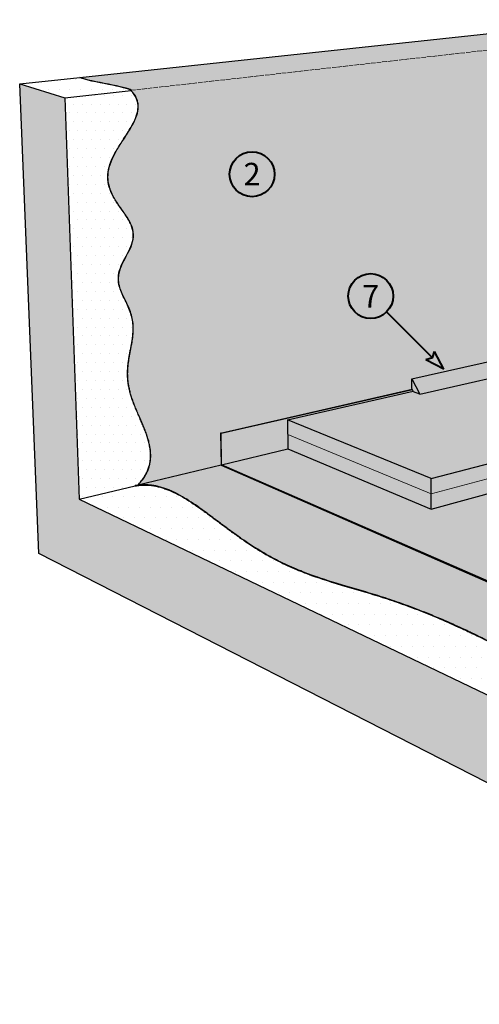
# Model space of a CAD drawing. Units: millimetres. Extents: x 41 to 18027, y -4061 to 5800.
# Drawn here: x 666 to 1893, y 930 to 3559 of the extents above; entities that cross this region are included whole.
import ezdxf

# ---------------------------------------------------------------- set-up
doc = ezdxf.new("R2010")
doc.units = ezdxf.units.MM
doc.linetypes.add('ACAD_ISO02W100', pattern=[15, 12, -3])
for name, color, linetype, lineweight in [('Retino isolante', 8, 'Continuous', 0), ('Riempimento BV', 252, 'Continuous', 5), ('Riempimento fac sup isol', 251, 'Continuous', 5), ('Riempimento primer', 250, 'Continuous', 5), ('Riempimento supporto', 8, 'Continuous', 5), ('Scritte', 7, 'Continuous', 40), ('Visibile (ISO)', 7, 'Continuous', 25), ('VIsibile2', 251, 'ACAD_ISO02W100', 9)]:
    doc.layers.add(name, color=color, linetype=linetype, lineweight=lineweight)
doc.layers.add('Riempimento bordangolo', color=7, linetype='Continuous', lineweight=5, true_color=0xf1e6c7)
doc.layers.add('Riempimento isolante', color=7, linetype='Continuous', lineweight=5, true_color=0xf0f0b3)
doc.styles.get("Standard").update_dxf_attribs({"font": 'arial.ttf'})
doc.linetypes.add('BATTING', pattern='A,0.00254,-2.54,[134,ltypeshp.shx,S=2.54,R=0,X=-2.54,Y=0],-5.08,[134,ltypeshp.shx,S=2.54,R=180,X=2.54,Y=0],-2.54', length=10.16254)

msp = doc.modelspace()

# ---------------------------------------------------------------- hatches: boundary and pattern name
at = {"layer": 'Riempimento bordangolo'}
h = msp.add_hatch(color=256, dxfattribs=at)
h.dxf.hatch_style = 1
h.paths.add_polyline_path([(1713.3, 2600.3), (1713.3, 2573.9), (1716.7, 2567.3), (1717.6, 2565.6), (1734.8, 2559.1)])
h.paths.add_polyline_path([(1968.8, 2613, -0.011255), (1968.1, 2613.7, -0.009323), (1967.5, 2614.2, -0.008386), (1967, 2614.7, -0.008676), (1966.4, 2615.3, -0.007865), (1965.9, 2615.9, -0.008114), (1965.4, 2616.6, -0.007422), (1964.9, 2617.2, -0.008452), (1964.4, 2618, -0.000797), (1963.5, 2619.4, -0.01322), (1963.2, 2619.9, -0.006459), (1962.7, 2620.8), (1950.2, 2644.2, -0.006859), (1949.6, 2645.3, -0.012315), (1949.3, 2645.8, -0.000659), (1948.6, 2647.4, -0.006745), (1948.3, 2648.4, -0.006242), (1948, 2649.2, -0.006087), (1947.7, 2650.1, -0.006127), (1947.4, 2651, -0.006044), (1947.1, 2651.9, -0.00579), (1946.9, 2652.8), (1713.3, 2600.3), (1734.8, 2559.1)])
at = {"layer": 'Riempimento BV'}
h = msp.add_hatch(color=256, dxfattribs=at)
h.dxf.hatch_style = 1
h.paths.add_polyline_path([(1381.4, 2490.6), (1716.7, 2567.3), (1714.5, 2571.5), (1203.6, 2454.9), (1205.3, 2370.9), (1382.4, 2413.1)])
h = msp.add_hatch(color=256, dxfattribs=at)
h.dxf.hatch_style = 1
h.paths.add_polyline_path([(2563.1, 2269.1), (2253.9, 2385.3), (1764.8, 2252.4), (1382.4, 2413.1), (1205.3, 2370.9), (3459.1, 1383.9), (5519.3, 2407.3), (5435.3, 2429.2), (3526.7, 1512), (3223.7, 1639.3), (3229.7, 1734.8), (3585.6, 1884.6), (3156.8, 2045.8), (2675.5, 1869.7), (2192.9, 2072.5), (2194.6, 2158.1)])
at = {"layer": 'Riempimento fac sup isol'}
h = msp.add_hatch(color=256, dxfattribs=at)
h.dxf.hatch_style = 1
h.paths.add_polyline_path([(1973.5, 2610.3, -0.017034), (1972.4, 2610.7, -0.002561), (1971.1, 2611.4, -0.018137), (1970, 2612.1, -0.020023), (1968.8, 2613), (1734.8, 2559.1), (1717.6, 2565.6), (1716.7, 2567.3), (1381.4, 2490.6), (1764.9, 2333.7), (2331.3, 2481.6)])
h = msp.add_hatch(color=256, dxfattribs=at)
h.dxf.hatch_style = 1
edge = h.paths.add_edge_path()
edge.add_line((1204.1, 2369.4), (3458.9, 1381.3))
edge.add_line((3458.9, 1381.3), (3327, 1315.8))
edge.add_spline(control_points=[(3327, 1315.8), (2931.1, 1611.2), (2777.2, 1468.8), (2230.9, 1734.3), (1997, 1861.3), (1548.5, 2089), (1272.1, 2062.6), (1122.8, 2341.9), (974.7, 2314.9)], knot_values=[-1, -1, -1, -1, -1, -0.678261, -0.558896, -0.43702, -0.30929, 0, 0, 0, 0, 0], degree=4, periodic=0)
edge.add_line((974.7, 2314.9), (981.4, 2316.5))
edge.add_spline(control_points=[(981.4, 2316.5), (981.5, 2316.5), (981.5, 2316.4), (981.6, 2316.4), (981.7, 2316.4), (981.7, 2316.3)], knot_values=[0, 0, 0, 0, 0.025, 0.025, 0.05, 0.05, 0.05, 0.05], degree=3, periodic=0)
edge.add_line((981.7, 2316.3), (1204.1, 2369.4))
at = {"layer": 'Riempimento isolante'}
h = msp.add_hatch(color=256, dxfattribs=at)
h.dxf.hatch_style = 1
h.paths.add_polyline_path([(1381.4, 2490.6), (1382.4, 2413.1), (1764.8, 2252.4), (1764.9, 2333.7)])
h = msp.add_hatch(color=256, dxfattribs=at)
h.dxf.hatch_style = 1
h.paths.add_polyline_path([(2253.9, 2385.3), (2255.6, 2461.8), (1764.9, 2333.7), (1764.8, 2252.4)])
at = {"layer": 'Riempimento primer'}
h = msp.add_hatch(color=256, dxfattribs=at)
h.dxf.hatch_style = 1
edge = h.paths.add_edge_path()
edge.add_line((826.4, 3404.8), (2267.5, 3558.9))
edge.add_line((2267.5, 3558.9), (2391.2, 3531.4))
edge.add_arc((2391.1, 3531), 0.343, 71.3389, 76.8345, ccw=False)
edge.add_arc((2391.2, 3531.3), 0.113, 61.7692, 71.3389, ccw=False)
edge.add_arc((2390.6, 3530.2), 1.36, 60.0156, 61.7692, ccw=False)
edge.add_arc((2391.2, 3531.2), 0.14, 54.5527, 60.0156, ccw=False)
edge.add_arc((2391.1, 3531), 0.381, 50.0179, 54.5527, ccw=False)
edge.add_arc((2391.1, 3531.1), 0.34, 45.2203, 50.0179, ccw=False)
edge.add_arc((2391, 3531), 0.46, 41.225, 45.2203, ccw=False)
edge.add_arc((2391.1, 3531), 0.412, 37.0035, 41.225, ccw=False)
edge.add_arc((2391, 3530.9), 0.539, 33.4178, 37.0035, ccw=False)
edge.add_arc((2391, 3530.9), 0.49, 29.6542, 33.4178, ccw=False)
edge.add_arc((2390.9, 3530.9), 0.611, 26.3599, 29.6542, ccw=False)
edge.add_arc((2390.9, 3530.9), 0.566, 22.9371, 26.3599, ccw=False)
edge.add_arc((2390.8, 3530.9), 0.666, 19.8317, 22.9371, ccw=False)
edge.add_arc((2390.9, 3530.9), 0.632, 16.6442, 19.8317, ccw=False)
edge.add_arc((2390.8, 3530.9), 0.697, 13.6377, 16.6442, ccw=False)
edge.add_arc((2390.8, 3530.9), 0.679, 10.5921, 13.6377, ccw=False)
edge.add_arc((2391.3, 3530.9), 0.227, 7.6011, 10.5921, ccw=False)
edge.add_arc((2385.5, 3530.2), 6.06, 7.0227, 7.6011, ccw=False)
edge.add_arc((2391.2, 3530.9), 0.27, 1.5555, 7.0227, ccw=False)
edge.add_arc((2390.6, 3530.9), 0.89, -1.4559, 1.5555, ccw=False)
edge.add_line((2391.5, 3530.8), (2391.3, 3521.6))
edge.add_arc((2403.2, 3521.3), 11.9, 178.4904, 179.5513)
edge.add_arc((2394.4, 3521.4), 3.18, 179.5513, 181.6032)
edge.add_arc((2628, 3527.9), 236.8, 181.6032, 181.6791)
edge.add_arc((2392.5, 3521), 1.21, 181.6791, 182.739)
edge.add_arc((2400.5, 3521.4), 9.25, 182.739, 183.786)
edge.add_arc((2400.5, 3521.4), 9.19, 183.786, 184.8364)
edge.add_arc((2400.6, 3521.4), 9.3, 184.8364, 185.879)
edge.add_arc((2400.5, 3521.4), 9.27, 185.879, 186.9234)
edge.add_arc((2400.6, 3521.4), 9.31, 186.9234, 187.9651)
edge.add_arc((2400.6, 3521.4), 9.31, 187.9651, 189.0069)
edge.add_arc((2400.5, 3521.4), 9.27, 189.0069, 190.0511)
edge.add_arc((2400.6, 3521.4), 9.3, 190.0511, 191.0936)
edge.add_arc((2400.5, 3521.4), 9.19, 191.0936, 192.1438)
edge.add_arc((2400.5, 3521.4), 9.25, 192.1438, 193.1905)
edge.add_arc((2400.3, 3521.4), 9.06, 193.1905, 194.2501)
edge.add_arc((2400.4, 3521.4), 9.15, 194.2501, 195.3045)
edge.add_arc((2392.8, 3519.3), 1.2, 195.3045, 196.3771)
edge.add_arc((2612.2, 3583.8), 229.9, 196.3771, 196.4547)
edge.add_arc((2394.7, 3519.5), 3.12, 196.4547, 198.5318)
edge.add_arc((2402.8, 3522.2), 11.7, 198.5318, 199.6053)
edge.add_line((2391.8, 3518.3), (2393.3, 3514.1))
edge.add_arc((2371.8, 3506.5), 22.8, 18.5319, 19.6053, ccw=False)
edge.add_arc((2387.6, 3511.8), 6.1, 16.4548, 18.5319, ccw=False)
edge.add_arc((1961.9, 3386), 450.1, 16.3771, 16.4548, ccw=False)
edge.add_arc((2391.4, 3512.3), 2.36, 15.3046, 16.3771, ccw=False)
edge.add_arc((2376.4, 3508.2), 17.9, 14.2501, 15.3046, ccw=False)
edge.add_arc((2376.6, 3508.2), 17.7, 13.1905, 14.2501, ccw=False)
edge.add_arc((2376.2, 3508.1), 18.1, 12.1435, 13.1905, ccw=False)
edge.add_arc((2376.3, 3508.1), 18, 11.0932, 12.1435, ccw=False)
edge.add_arc((2376.1, 3508.1), 18.2, 10.0504, 11.0932, ccw=False)
edge.add_arc((2376.2, 3508.1), 18.1, 9.0059, 10.0504, ccw=False)
edge.add_arc((2376.1, 3508.1), 18.2, 7.9638, 9.0059, ccw=False)
edge.add_arc((2376.1, 3508.1), 18.2, 6.9217, 7.9638, ccw=False)
edge.add_arc((2376.2, 3508.1), 18.1, 5.8769, 6.9217, ccw=False)
edge.add_arc((2376.1, 3508.1), 18.2, 4.8338, 5.8769, ccw=False)
edge.add_arc((2376.4, 3508.1), 18, 3.7827, 4.8338, ccw=False)
edge.add_arc((2376.2, 3508.1), 18.1, 2.7351, 3.7827, ccw=False)
edge.add_arc((2391.9, 3508.9), 2.37, 1.6743, 2.7351, ccw=False)
edge.add_arc((1931.9, 3495.4), 462.6, 1.6605, 1.6743, ccw=False)
edge.add_line((2394.3, 3508.8), (2105.3, 3475.3))
edge.add_line((2105.3, 3475.3), (2095.1, 2819.7))
edge.add_arc((2249.4, 2817.3), 154.4, 179.1141, 179.4573)
edge.add_arc((2134.5, 2818.4), 39.4, 179.4573, 180.1366)
edge.add_arc((11715.2, 2841.3), 9620.2, 180.13663, 180.14475)
edge.add_arc((2100.5, 2817), 5.39, 180.1448, 180.4879)
edge.add_arc((2213.4, 2818), 118.3, 180.4879, 180.8275)
edge.add_arc((2212.6, 2817.9), 117.6, 180.8275, 181.1683)
edge.add_arc((2214.5, 2818), 119.4, 181.1683, 181.5058)
edge.add_arc((2213.8, 2818), 118.7, 181.5058, 181.8444)
edge.add_arc((2215.6, 2818), 120.5, 181.8444, 182.18)
edge.add_arc((2214.9, 2818), 119.8, 182.18, 182.5165)
edge.add_arc((2216.6, 2818.1), 121.5, 182.5165, 182.8502)
edge.add_arc((2215.9, 2818), 120.8, 182.8502, 183.1849)
edge.add_arc((2217.5, 2818.1), 122.4, 183.1849, 183.5169)
edge.add_arc((2216.9, 2818.1), 121.8, 183.5169, 183.8497)
edge.add_arc((2218.4, 2818.2), 123.3, 183.8497, 184.1801)
edge.add_arc((2217.8, 2818.1), 122.7, 184.1801, 184.5113)
edge.add_arc((2100.9, 2808.9), 5.51, 184.5113, 184.8402)
edge.add_arc((12729.4, 3708.9), 10672, 184.84024, 184.84771)
edge.add_arc((2137.7, 2810.6), 42.3, 184.8477, 185.4975)
edge.add_arc((2259.8, 2822.4), 164.9, 185.4975, 185.8265)
edge.add_line((2095.7, 2805.7), (2096.3, 2800.2))
edge.add_arc((1902.8, 2780.5), 194.5, 5.4975, 5.8265, ccw=False)
edge.add_arc((2046.8, 2794.3), 49.9, 4.8475, 5.4975, ccw=False)
edge.add_arc((-10441.2, 1735.3), 12582.6, 4.84005, 4.84752, ccw=False)
edge.add_arc((2090.1, 2796.4), 6.49, 4.511, 4.8401, ccw=False)
edge.add_arc((1952.4, 2785.5), 144.6, 4.1797, 4.511, ccw=False)
edge.add_arc((1951.7, 2785.4), 145.3, 3.8492, 4.1797, ccw=False)
edge.add_arc((1953.5, 2785.6), 143.5, 3.5161, 3.8492, ccw=False)
edge.add_arc((1952.8, 2785.5), 144.2, 3.184, 3.5161, ccw=False)
edge.add_arc((1954.7, 2785.6), 142.3, 2.8491, 3.184, ccw=False)
edge.add_arc((1953.9, 2785.6), 143.1, 2.5152, 2.8491, ccw=False)
edge.add_arc((1956, 2785.7), 141, 2.1783, 2.5152, ccw=False)
edge.add_arc((1955.1, 2785.6), 141.9, 1.8425, 2.1783, ccw=False)
edge.add_arc((1957.3, 2785.7), 139.7, 1.5036, 1.8425, ccw=False)
edge.add_arc((1956.4, 2785.7), 140.6, 1.1657, 1.5036, ccw=False)
edge.add_arc((1958.7, 2785.7), 138.3, 0.8245, 1.1657, ccw=False)
edge.add_arc((1957.8, 2785.7), 139.2, 0.4844, 0.8245, ccw=False)
edge.add_arc((2090.7, 2786.8), 6.35, 0.1408, 0.4844, ccw=False)
edge.add_arc((-9195.5, 2759.1), 11292.6, 0.13265, 0.1408, ccw=False)
edge.add_arc((2050.7, 2785.2), 46.3, -0.2491, 0.1327, ccw=False)
edge.add_line((2097, 2784.9), (1946.7, 2753.3))
edge.add_line((1946.7, 2753.3), (1945.8, 2661.9))
edge.add_arc((1992.5, 2661.5), 46.7, 179.4947, 180.9494)
edge.add_arc((1958.5, 2660.9), 12.7, 180.9494, 183.7387)
edge.add_arc((2621.3, 2704.2), 676.9, 183.7387, 183.8797)
edge.add_arc((1952.3, 2658.9), 6.39, 183.8797, 185.3314)
edge.add_arc((1983.6, 2661.8), 37.8, 185.3314, 186.7376)
edge.add_arc((1983, 2661.7), 37.1, 186.7376, 188.1562)
edge.add_arc((1984.2, 2661.9), 38.4, 188.1562, 189.546)
edge.add_arc((1983.9, 2661.8), 38.1, 189.546, 190.9427)
edge.add_arc((1984.4, 2662), 38.6, 190.9427, 192.3268)
edge.add_arc((1984.4, 2661.9), 38.5, 192.3268, 193.7124)
edge.add_arc((1984.2, 2661.9), 38.4, 193.7124, 193.7744)
edge.add_line((1946.9, 2652.8), (1713.3, 2600.3))
edge.add_line((1713.3, 2600.3), (1713.3, 2573.9))
edge.add_line((1713.3, 2573.9), (1714.2, 2572.1))
edge.add_line((1714.2, 2572.1), (1202.4, 2455.4))
edge.add_line((1202.4, 2455.4), (1204.1, 2369.4))
edge.add_line((1204.1, 2369.4), (981.7, 2316.3))
edge.add_spline(control_points=[(981.7, 2316.3), (1067.1, 2404.6), (945.7, 2521.6), (939.7, 2620.1), (992.8, 2777.4), (877.7, 2876.5), (1094.8, 3029.8), (724.3, 3143.7), (1053.9, 3279.2), (963.2, 3369.7)], knot_values=[0.000529, 0.000529, 0.000529, 0.000529, 0.000529, 0.285084, 0.391645, 0.493959, 0.600743, 0.710054, 1, 1, 1, 1, 1], degree=4, periodic=0)
edge.add_line((963.2, 3369.7), (963.7, 3369.8))
edge.add_spline(control_points=[(963.7, 3369.8), (963.7, 3369.8), (963.7, 3369.8), (963.7, 3369.9), (963.7, 3369.9), (963.6, 3370.1), (963.6, 3370.1), (963.6, 3370.2), (963.6, 3370.3), (963.6, 3370.4), (963.6, 3370.4), (963.5, 3370.4), (963.5, 3370.4), (963.5, 3370.4), (963.5, 3370.4), (963.5, 3370.4), (963.5, 3370.4), (963.5, 3370.4), (963.5, 3370.4), (963.5, 3370.4)], knot_values=[-0.08192, -0.08192, -0.08192, -0.08192, -0.081494, -0.081494, -0.062976, -0.062976, -0.043382, -0.043382, -0.025165, -0.025165, -0.002517, -0.002517, -0.000471, -0.000471, -0.0002, -0.0002, -0.000077, -0.000077, 0, 0, 0, 0], degree=3, periodic=0)
edge.add_spline(control_points=[(963.5, 3370.4), (955.3, 3379.3), (855.8, 3392.6), (826.4, 3404.8)], knot_values=[0.004291, 0.004291, 0.004291, 0.004291, 1, 1, 1, 1], degree=3, periodic=0)
at = {"layer": 'Riempimento supporto'}
h = msp.add_hatch(dxfattribs=at)
h.set_pattern_fill('DOTS', color=256, scale=18)
edge = h.paths.add_edge_path()
edge.add_spline(control_points=[(826.5, 3404.3), (855.8, 3392.1), (955.3, 3378.8), (963.6, 3369.9)], knot_values=[0.004291, 0.004291, 0.004291, 0.004291, 1, 1, 1, 1], degree=3, periodic=0)
edge.add_line((826.4, 3404.3), (666.1, 3387.2))
edge.add_line((666.1, 3387.2), (786.5, 3349.9))
edge.add_line((786.5, 3349.9), (963.6, 3369.9))
h = msp.add_hatch(dxfattribs=at)
h.set_pattern_fill('AR-CONC', color=256, scale=0.5)
h.paths.add_polyline_path([(825, 2278.6), (786.5, 3349.9), (666.1, 3387.2), (717, 2134.1), (3069.5, 930.3), (3085.1, 1194.8)])
h = msp.add_hatch(dxfattribs=at)
h.set_pattern_fill('DOTS', color=256, scale=15)
edge = h.paths.add_edge_path()
edge.add_spline(control_points=[(981.4, 2316.5), (1066.8, 2404.8), (945.4, 2521.7), (939.4, 2620.2), (992.5, 2777.5), (877.4, 2876.6), (1094.5, 3029.9), (724, 3143.8), (1053.6, 3279.3), (962.9, 3369.8)], knot_values=[0.000529, 0.000529, 0.000529, 0.000529, 0.000529, 0.285084, 0.391645, 0.493959, 0.600743, 0.710054, 1, 1, 1, 1, 1], degree=4, periodic=0)
edge.add_line((962.9, 3369.8), (786.5, 3349.9))
edge.add_line((786.5, 3349.9), (825, 2278.6))
edge.add_line((825, 2278.6), (974.7, 2314.4))
edge.add_line((974.7, 2314.4), (974.7, 2314.9))
edge.add_line((974.7, 2314.9), (981.4, 2316.5))
h = msp.add_hatch(dxfattribs=at)
h.set_pattern_fill('DOTS', color=256, scale=18)
edge = h.paths.add_edge_path()
edge.add_spline(control_points=[(3327, 1315.1), (2931.1, 1610.6), (2777.2, 1468.2), (2230.8, 1733.7), (1997, 1860.7), (1548.5, 2088.4), (1272.1, 2062.1), (1122.8, 2341.4), (974.7, 2314.4)], knot_values=[0, 0, 0, 0, 0, 0.321739, 0.441104, 0.56298, 0.69071, 1, 1, 1, 1, 1], degree=4, periodic=0)
edge.add_line((974.7, 2314.4), (825, 2278.6))
edge.add_line((825, 2278.6), (3085.1, 1194.8))
edge.add_line((3085.1, 1194.8), (3327, 1315.1))
at = {"layer": 'Scritte'}
msp.add_hatch(color=255, dxfattribs=at).paths.add_polyline_path([(1798.5, 2625.7), (1773.7, 2673.4), (1768, 2656.3), (1750.8, 2650.5)])

# ---------------------------------------------------------------- linework, layer by layer
at = {"layer": 'Retino isolante', "linetype": 'BATTING', "ltscale": 3.5}
for p, q in [((1381.9, 2451.9), (1764.9, 2293.1)), ((1764.9, 2293.1), (2254.7, 2423.6))]:
    msp.add_line(p, q, dxfattribs=at)
at = {"layer": 'Scritte', "color": 255}
for p, q in [((1645.7, 2778.6), (1768, 2656.3)), ((1768, 2656.3), (1750.8, 2650.5)), ((1768, 2656.3), (1773.7, 2673.4)), ((1798.5, 2625.7), (1773.7, 2673.4)), ((1798.5, 2625.7), (1750.8, 2650.5))]:
    msp.add_line(p, q, dxfattribs=at)
for centre in [(1286.5, 3146.3), (1603.2, 2821)]:
    msp.add_circle(centre, 60, dxfattribs=at)
at = {"layer": 'Visibile (ISO)'}
for p, q in [((826.4, 3404.8), (2267.5, 3558.9)), ((666.1, 3387.2), (826.5, 3404.3)), ((826.5, 3404.3), (826.4, 3404.8)), ((666.1, 3387.2), (786.5, 3349.9)), ((717, 2134.1), (666.1, 3387.2)), ((786.5, 3349.9), (963.6, 3369.9)), ((962.9, 3369.8), (963.6, 3369.9)), ((962.9, 3369.8), (963.2, 3369.7)), ((963.2, 3369.7), (963.7, 3369.8)), ((786.5, 3349.9), (825, 2278.6)), ((1713.3, 2600.3), (1946.9, 2652.8)), ((1734.8, 2559.1), (1968.8, 2613)), ((1713.3, 2600.3), (1734.8, 2559.1)), ((1713.3, 2573.9), (1713.3, 2600.3)), ((1202.4, 2455.4), (1714.2, 2572.1)), ((1203.6, 2454.9), (1714.5, 2571.5)), ((1381.4, 2490.6), (1716.7, 2567.3)), ((1714.2, 2572.1), (1713.3, 2573.9)), ((1716.7, 2567.3), (1714.2, 2572.1)), ((1717.6, 2565.6), (1716.7, 2567.3)), ((1734.8, 2559.1), (1717.6, 2565.6)), ((1381.4, 2490.6), (1382.4, 2413.1)), ((1764.9, 2333.7), (1381.4, 2490.6)), ((1764.9, 2333.7), (2331.3, 2481.6)), ((1203.6, 2454.9), (1202.4, 2455.4)), ((1202.4, 2455.4), (1204.1, 2369.4)), ((1205.3, 2370.9), (1203.6, 2454.9)), ((1205.3, 2370.9), (1382.4, 2413.1)), ((1382.4, 2413.1), (1764.8, 2252.4)), ((1204.1, 2369.4), (981.7, 2316.3)), ((1204.1, 2369.4), (3458.9, 1381.3)), ((3459.1, 1383.9), (1205.3, 2370.9)), ((1764.8, 2252.4), (2253.9, 2385.3)), ((825, 2278.6), (974.7, 2314.4)), ((974.7, 2314.9), (981.4, 2316.5)), ((974.7, 2314.4), (974.7, 2314.9)), ((1764.8, 2252.4), (1764.9, 2333.7)), ((825, 2278.6), (3085.1, 1194.8)), ((3069.5, 930.3), (717, 2134.1))]:
    msp.add_line(p, q, dxfattribs=at)
for points in [[(963.5, 3370.4), (955.3, 3379.3), (855.8, 3392.6), (826.4, 3404.8)], [(963.6, 3369.9), (955.3, 3378.8), (855.8, 3392.1), (826.5, 3404.3)], [(963.7, 3369.8), (963.6, 3369.8), (963.6, 3369.9), (963.6, 3369.9)]]:
    msp.add_open_spline(points, degree=3, dxfattribs=at)
for points, degree, knots in [([(981.4, 2316.5), (1066.8, 2404.8), (945.4, 2521.7), (939.4, 2620.2), (992.5, 2777.5), (877.4, 2876.6), (1094.5, 3029.9), (724, 3143.8), (1053.6, 3279.3), (962.9, 3369.8)], 4, [0.000529, 0.000529, 0.000529, 0.000529, 0.000529, 0.2850842, 0.391645, 0.4939588, 0.600743, 0.7100542, 1, 1, 1, 1, 1]), ([(981.7, 2316.3), (1067.1, 2404.6), (945.7, 2521.6), (939.7, 2620.1), (992.8, 2777.4), (877.7, 2876.5), (1094.8, 3029.8), (724.3, 3143.7), (1053.9, 3279.2), (963.2, 3369.7)], 4, [0.000529, 0.000529, 0.000529, 0.000529, 0.000529, 0.2850842, 0.391645, 0.4939588, 0.600743, 0.7100542, 1, 1, 1, 1, 1]), ([(963.5, 3370.4), (963.5, 3370.4), (963.5, 3370.4), (963.5, 3370.4), (963.5, 3370.4), (963.5, 3370.4), (963.5, 3370.4), (963.5, 3370.4), (963.5, 3370.4), (963.6, 3370.4), (963.6, 3370.4), (963.6, 3370.3), (963.6, 3370.2), (963.6, 3370.1), (963.6, 3370.1), (963.7, 3369.9), (963.7, 3369.9), (963.7, 3369.8), (963.7, 3369.8), (963.7, 3369.8)], 3, [-0.08191988, -0.08191988, -0.08191988, -0.08191988, -0.08184313, -0.08184313, -0.08171966, -0.08171966, -0.08144883, -0.08144883, -0.07940253, -0.07940253, -0.05675534, -0.05675534, -0.03853757, -0.03853757, -0.01894392, -0.01894392, -0.0004263, -0.0004263, 0, 0, 0, 0]), ([(3327, 1315.8), (2931.1, 1611.2), (2777.2, 1468.8), (2230.9, 1734.3), (1997, 1861.3), (1548.5, 2089), (1272.1, 2062.6), (1122.8, 2341.9), (974.7, 2314.9)], 4, [-1, -1, -1, -1, -1, -0.678261, -0.558896, -0.43702, -0.30929, 0, 0, 0, 0, 0]), ([(974.7, 2314.4), (1122.8, 2341.4), (1272.1, 2062.1), (1548.5, 2088.4), (1997, 1860.7), (2230.8, 1733.7), (2777.2, 1468.2), (2931.1, 1610.6), (3327, 1315.1)], 4, [0, 0, 0, 0, 0, 0.30929, 0.43702, 0.558896, 0.678261, 1, 1, 1, 1, 1]), ([(981.7, 2316.3), (981.7, 2316.4), (981.6, 2316.4), (981.5, 2316.4), (981.5, 2316.5), (981.4, 2316.5)], 3, [0, 0, 0, 0, 0.025, 0.025, 0.05, 0.05, 0.05, 0.05])]:
    msp.add_open_spline(points, degree=degree, knots=knots, dxfattribs=at)
at = {"layer": 'VIsibile2'}
msp.add_line((963.5, 3370.4), (2391.4, 3531.2), dxfattribs=at)

# ---------------------------------------------------------------- texts
at = {"layer": 'Scritte', "color": 255, "insert": (1286.5, 3146.7), "char_height": 60, "attachment_point": 5}
msp.add_mtext_dynamic_manual_height_columns('2', width=12.87, gutter_width=12.5, heights=[0], dxfattribs=at)
at = {"layer": 'Scritte', "color": 255, "insert": (1603.2, 2820.5), "char_height": 60, "attachment_point": 5, "bg_fill": 1, "box_fill_scale": 1.5, "bg_fill_color": 250, "bg_fill_transparency": 0}
msp.add_mtext_dynamic_manual_height_columns('7', width=60, gutter_width=12.5, heights=[0], dxfattribs=at)

doc.saveas('drawing.dxf')
